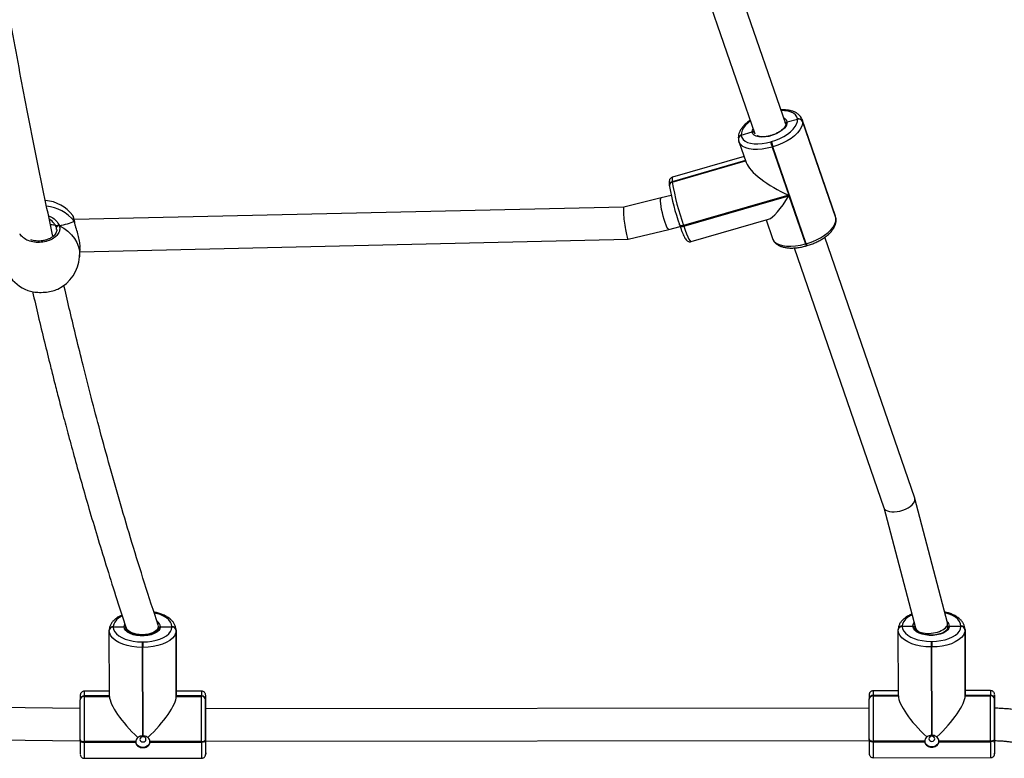
# Model space of a CAD drawing. Units: millimetres. Extents: x -7746 to 412064, y -3372 to 11663.
# Drawn here: x 4063 to 4550, y 3004 to 3370 of the extents above; entities that cross this region are included whole.
import ezdxf

# ---------------------------------------------------------------- set-up
doc = ezdxf.new("R2010")
doc.units = ezdxf.units.MM
doc.layers.add('Toestel 2D', color=7, linetype='Continuous', lineweight=20)

# ---------------------------------------------------------------- blocks, each defined once
blk = doc.blocks.new('WD1580')
at = {"color": 7, "linetype": 'Continuous', "lineweight": 25}
for p, q in [((32549.35, 15263.51), (32476.18, 15475.78)), ((32461.08, 15470.48), (32534.1, 15258.64)), ((32550.06, 15264.47), (32555.16, 15265.77)), ((32555.16, 15265.77), (32555.13, 15265.96)), ((32573.94, 15217.79), (32557.43, 15265.67)), ((32557.61, 15264.86), (32557.64, 15264.67)), ((32574.12, 15216.98), (32557.61, 15264.86)), ((32557.64, 15264.67), (32574.15, 15216.78)), ((32527.4, 15257.85), (32532.84, 15259.51)), ((32525.97, 15256.06), (32525.98, 15255.96)), ((32525.98, 15255.96), (32525.99, 15255.86)), ((32526.25, 15254.74), (32529.83, 15244.35)), ((32527.38, 15257.95), (32527.4, 15257.85)), ((32527.4, 15257.85), (32527.41, 15257.75)), ((32541.94, 15254.67), (32542.33, 15254.78)), ((32543.01, 15252.14), (32542.63, 15252.03)), ((32542.63, 15252.03), (32550.83, 15228.26)), ((32559.52, 15204.26), (32543.01, 15252.14)), ((32529.5, 15245.3), (32493.25, 15234.83)), ((32528.79, 15247.36), (32493.36, 15237.13)), ((32493.24, 15234.93), (32493.25, 15234.83)), ((32493.25, 15234.83), (32493.26, 15234.73)), ((32491.82, 15233.04), (32491.84, 15232.94)), ((32491.84, 15232.94), (32491.85, 15232.84)), ((32491.85, 15232.84), (32491.87, 15232.71)), ((32487.74, 15226.87), (32469.34, 15222.38)), ((32492.74, 15228.09), (32487.74, 15226.87)), ((32550.83, 15228.26), (32498.87, 15213.26)), ((32498.99, 15212.93), (32550.94, 15227.93)), ((32550.94, 15227.93), (32559.14, 15204.15)), ((32469.35, 15222.38), (32197.6, 15216.2)), ((32197.81, 15215.08), (32197.8, 15215.12)), ((32502.54, 15205.28), (32540.89, 15216.36)), ((32539.61, 15215.99), (32542.76, 15206.86)), ((32574.15, 15216.78), (32574.12, 15216.98)), ((32574.22, 15216.47), (32574.15, 15216.78)), ((32574.22, 15216.47), (32574.15, 15216.78)), ((32574.22, 15216.47), (32574.19, 15216.67)), ((32471.46, 15206.43), (32491.53, 15211.32)), ((32491.53, 15211.32), (32497.17, 15212.7)), ((32496.86, 15213.59), (32496.84, 15213.69)), ((32496.86, 15213.59), (32496.98, 15213.26)), ((32498.87, 15213.26), (32498.99, 15212.93)), ((32200.45, 15200.26), (32471.44, 15206.43)), ((32613.15, 15078.44), (32568.67, 15207.45)), ((32200.29, 15197.73), (32200.55, 15201.87)), ((32553.58, 15202.15), (32597.87, 15073.66)), ((32559.14, 15204.15), (32559.52, 15204.26)), ((32559.57, 15203.21), (32559.96, 15203.32)), ((32597.85, 15073.73), (32613.44, 15014.23)), ((32629.3, 15016.81), (32613.19, 15078.3)), ((32606.97, 15015.13), (32606.97, 15015.02)), ((32629.37, 15015.15), (32629.36, 15016.34)), ((32635.97, 15015.04), (32635.97, 15015.15)), ((32214.98, 15013.05), (32214.98, 15013.13)), ((32214.98, 15012.92), (32214.98, 15013.03)), ((32215.08, 14980.35), (32214.98, 15012.92)), ((32216.97, 15014.85), (32216.97, 15014.74)), ((32216.97, 15014.74), (32222.28, 15014.75)), ((32216.97, 15014.74), (32216.97, 15014.64)), ((32223.28, 15014.49), (32223.28, 15013.97)), ((32223.28, 15013.97), (32223.28, 15013.89)), ((32239.28, 15014.02), (32239.27, 15014.88)), ((32239.27, 15013.9), (32239.28, 15014.02)), ((32240.27, 15014.76), (32245.97, 15014.76)), ((32245.97, 15014.76), (32245.97, 15014.87)), ((32245.97, 15014.66), (32245.97, 15014.76)), ((32247.98, 15013.15), (32247.98, 15013.05)), ((32248.08, 14980.58), (32247.98, 15013.15)), ((32247.98, 15013.05), (32247.98, 15012.95)), ((32248.08, 14980.48), (32247.98, 15013.05)), ((32247.98, 15012.95), (32248.08, 14980.38)), ((32604.98, 15013.33), (32604.98, 15013.41)), ((32604.98, 15013.2), (32604.98, 15013.31)), ((32605.08, 14980.63), (32604.98, 15013.2)), ((32606.97, 15015.02), (32612.27, 15015.03)), ((32606.97, 15015.02), (32606.97, 15014.92)), ((32613.27, 15014.25), (32613.28, 15014.17)), ((32613.38, 15014.47), (32613.38, 15013.77)), ((32630.27, 15015.04), (32635.97, 15015.04)), ((32635.97, 15014.94), (32635.97, 15015.04)), ((32637.98, 15013.43), (32637.98, 15013.33)), ((32638.08, 14980.86), (32637.98, 15013.43)), ((32637.98, 15013.33), (32637.98, 15013.23)), ((32638.08, 14980.76), (32637.98, 15013.33)), ((32637.98, 15013.23), (32638.08, 14980.66)), ((32231.23, 15007.29), (32231.63, 15007.29)), ((32621.23, 15007.57), (32621.63, 15007.57)), ((32231.63, 15004.54), (32231.23, 15004.54)), ((32231.23, 15004.54), (32231.37, 14960.82)), ((32231.77, 14960.82), (32231.63, 15004.54)), ((32621.62, 15004.82), (32621.22, 15004.82)), ((32621.22, 15004.82), (32621.36, 14961.1)), ((32621.76, 14961.1), (32621.62, 15004.82)), ((32215.07, 14982.89), (32202.62, 14982.88)), ((32260.62, 14982.92), (32248.08, 14982.91)), ((32605.07, 14983.17), (32592.61, 14983.16)), ((32650.61, 14983.2), (32638.07, 14983.19)), ((32200.57, 14974.42), (31849.58, 14978.84)), ((32200.59, 14978.76), (32200.59, 14978.83)), ((32200.59, 14978.63), (32200.59, 14978.73)), ((32202.58, 14980.55), (32202.58, 14980.45)), ((32202.58, 14980.45), (32202.58, 14980.34)), ((32215.08, 14980.45), (32202.58, 14980.45)), ((32202.58, 14980.34), (32215.08, 14980.35)), ((32260.58, 14980.59), (32248.08, 14980.58)), ((32248.08, 14980.48), (32248.08, 14980.58)), ((32260.58, 14980.49), (32248.08, 14980.48)), ((32248.08, 14980.38), (32248.08, 14980.48)), ((32248.08, 14980.38), (32260.58, 14980.38)), ((32260.58, 14980.49), (32260.58, 14980.59)), ((32260.58, 14980.38), (32260.58, 14980.49)), ((32262.59, 14978.88), (32262.59, 14978.77)), ((32262.59, 14978.77), (32262.59, 14978.67)), ((32262.6, 14973.8), (32262.59, 14978.77)), ((32590.58, 14978.91), (32590.58, 14979.01)), ((32590.59, 14979.04), (32590.59, 14979.11)), ((32592.58, 14980.83), (32592.58, 14980.73)), ((32592.58, 14980.73), (32592.58, 14980.62)), ((32605.08, 14980.73), (32592.58, 14980.73)), ((32592.58, 14980.62), (32605.08, 14980.63)), ((32650.58, 14980.87), (32638.08, 14980.86)), ((32638.08, 14980.76), (32638.08, 14980.86)), ((32650.58, 14980.77), (32638.08, 14980.76)), ((32638.08, 14980.66), (32638.08, 14980.76)), ((32638.08, 14980.66), (32650.58, 14980.66)), ((32650.58, 14980.77), (32650.58, 14980.87)), ((32650.58, 14980.66), (32650.58, 14980.77)), ((32652.58, 14979.16), (32652.58, 14979.05)), ((32652.58, 14979.05), (32652.58, 14978.95)), ((32652.6, 14974.08), (32652.58, 14979.05)), ((32590.57, 14974.51), (32262.61, 14974.28)), ((32262.62, 14974.97), (32262.62, 14974.97)), ((32652.61, 14975.25), (32652.61, 14975.25)), ((31851.66, 14962.81), (32200.58, 14958.42)), ((32200.58, 14958.66), (32200.58, 14959)), ((32228.08, 14957.99), (32202.58, 14957.98)), ((32202.58, 14957.98), (32202.58, 14957.63)), ((32202.58, 14957.63), (32228.08, 14957.65)), ((32260.57, 14958.02), (32235.07, 14958)), ((32235.07, 14957.66), (32260.58, 14957.67)), ((32260.58, 14957.67), (32260.57, 14958.02)), ((32262.58, 14959.05), (32262.58, 14958.71)), ((32262.61, 14958.28), (32590.58, 14958.51)), ((32262.67, 14954.02), (32262.65, 14958.28)), ((32590.58, 14958.94), (32590.58, 14959.28)), ((32618.08, 14958.27), (32592.57, 14958.26)), ((32592.57, 14958.26), (32592.57, 14957.91)), ((32592.57, 14957.91), (32618.08, 14957.93)), ((32650.57, 14958.3), (32625.07, 14958.28)), ((32625.07, 14957.94), (32650.57, 14957.95)), ((32650.57, 14957.95), (32650.57, 14958.3)), ((32652.58, 14959.33), (32652.58, 14958.99)), ((32652.66, 14954.3), (32652.65, 14958.67)), ((32262.67, 14953.81), (32262.67, 14954.02)), ((32652.66, 14954.09), (32652.66, 14954.3)), ((32202.64, 14949.73), (32260.64, 14949.77)), ((32592.64, 14950.01), (32650.64, 14950.05))]:
    blk.add_line(p, q, dxfattribs=at)
at = {"color": 8, "linetype": 'Continuous', "lineweight": 25}
for p, q in [((32549.32, 15263.73), (32549.13, 15264.15)), ((32557.44, 15265.65), (32557.61, 15264.86)), ((32529.47, 15245.39), (32493.24, 15234.93)), ((32493.26, 15234.73), (32529.54, 15245.21)), ((32197.8, 15215.11), (32197.8, 15215.13)), ((32574.12, 15216.98), (32573.94, 15217.79)), ((32574.19, 15216.67), (32574.12, 15216.98)), ((32188.92, 15211.24), (32188.86, 15212.21)), ((32613.32, 15014.69), (32613.27, 15014.25)), ((32215.08, 14980.56), (32202.58, 14980.55)), ((32605.08, 14980.84), (32592.58, 14980.83))]:
    blk.add_line(p, q, dxfattribs=at)
at = {"color": 8, "linetype": 'Continuous', "lineweight": 25, "flags": 128}
for points in [[(32555.13, 15265.96), (32554.83, 15267.01), (32554.2, 15267.94), (32553.25, 15268.73), (32552.02, 15269.34), (32550.52, 15269.78), (32548.8, 15270.03), (32547.09, 15270.08)], [(32531.92, 15264.98), (32530.79, 15264.08), (32529.5, 15262.84), (32528.49, 15261.58), (32527.79, 15260.32), (32527.42, 15259.1), (32527.38, 15257.95)], [(32532.84, 15259.51), (32532.91, 15260.49), (32533.21, 15261.25)], [(32542.63, 15252.03), (32540.18, 15251.43), (32537.76, 15251.04), (32535.44, 15250.86), (32533.28, 15250.92), (32531.32, 15251.2), (32529.61, 15251.7), (32528.2, 15252.4), (32527.13, 15253.29), (32526.41, 15254.35), (32526.24, 15254.76)], [(32493.36, 15237.13), (32493.3, 15237.1), (32493.17, 15236.75), (32493.14, 15236.02), (32493.24, 15234.93)], [(32491.53, 15211.32), (32491.36, 15211.36), (32491.03, 15211.72), (32490.63, 15212.42), (32490.19, 15213.43), (32489.72, 15214.71), (32489.25, 15216.19), (32488.8, 15217.81), (32488.38, 15219.49), (32488.03, 15221.15), (32487.74, 15222.71), (32487.55, 15224.11), (32487.46, 15225.27), (32487.46, 15226.14), (32487.57, 15226.68), (32487.74, 15226.87)], [(32190.31, 15213.1), (32192.52, 15211.87), (32194.52, 15210.4), (32196.27, 15208.71), (32197.73, 15206.84), (32198.89, 15204.82), (32199.71, 15202.68), (32200.19, 15200.48), (32200.31, 15198.25), (32200.29, 15197.73)], [(32498.87, 15213.26), (32498.5, 15213.17), (32498.13, 15213.12), (32497.79, 15213.12), (32497.49, 15213.15), (32497.23, 15213.23), (32497.03, 15213.35), (32496.9, 15213.51), (32496.86, 15213.59)], [(32496.98, 15213.26), (32497.02, 15213.18), (32497.15, 15213.02), (32497.34, 15212.9), (32497.6, 15212.82), (32497.9, 15212.78), (32498.25, 15212.79), (32498.61, 15212.84), (32498.99, 15212.93)], [(32498.99, 15212.93), (32499.7, 15210.92), (32500.37, 15209.16), (32500.99, 15207.69), (32501.53, 15206.55), (32501.98, 15205.76), (32502.34, 15205.34), (32502.54, 15205.28)], [(32542.76, 15206.86), (32542.91, 15206.47), (32543.63, 15205.41), (32544.71, 15204.51), (32546.12, 15203.81), (32547.83, 15203.31), (32549.79, 15203.03), (32551.95, 15202.98), (32554.27, 15203.15), (32556.69, 15203.54), (32559.14, 15204.15)], [(32221.33, 15020.13), (32221.19, 15020.06), (32219.73, 15019.18), (32218.55, 15018.19), (32217.69, 15017.12), (32217.16, 15016), (32216.97, 15014.85)], [(32245.97, 15014.87), (32245.81, 15016.02), (32245.29, 15017.14), (32244.44, 15018.21), (32243.27, 15019.19), (32241.82, 15020.07), (32240.12, 15020.82), (32238.21, 15021.42), (32237.27, 15021.65)], [(32611.76, 15020.62), (32611.19, 15020.34), (32609.73, 15019.46), (32608.55, 15018.47), (32607.69, 15017.4), (32607.15, 15016.28), (32606.97, 15015.13)], [(32635.97, 15015.15), (32635.8, 15016.3), (32635.29, 15017.42), (32634.43, 15018.49), (32633.27, 15019.47), (32631.81, 15020.35), (32630.11, 15021.1), (32628.2, 15021.7), (32628.01, 15021.75)], [(32222.28, 15014.75), (32222.42, 15015.67), (32222.62, 15016.11)], [(32612.27, 15015.03), (32612.42, 15015.95), (32612.8, 15016.68)], [(32652.62, 14981.19), (32652.61, 14981.17), (32652.6, 14980.94)], [(32262.62, 14980.91), (32262.61, 14980.89), (32262.61, 14980.66)], [(32262.62, 14975.01), (32262.62, 14975.01), (32262.62, 14975.07)], [(32652.61, 14975.29), (32652.61, 14975.29), (32652.62, 14975.35)]]:
    blk.add_lwpolyline(points, dxfattribs=at)
at = {"color": 7, "linetype": 'Continuous', "lineweight": 25, "flags": 128}
for points in [[(32550.06, 15264.47), (32549.98, 15263.49), (32549.52, 15262.45), (32548.71, 15261.4), (32547.58, 15260.36), (32546.19, 15259.4), (32544.6, 15258.56), (32542.86, 15257.86), (32541.07, 15257.35), (32539.29, 15257.03), (32537.61, 15256.93), (32536.09, 15257.06), (32534.8, 15257.4), (32533.81, 15257.93), (32533.14, 15258.65), (32532.84, 15259.51)], [(32542.33, 15254.78), (32544.46, 15255.48), (32546.51, 15256.34), (32548.44, 15257.34), (32550.2, 15258.45), (32551.75, 15259.63), (32553.04, 15260.88), (32554.05, 15262.14), (32554.75, 15263.4), (32555.12, 15264.62), (32555.16, 15265.77)], [(32557.64, 15264.67), (32557.6, 15263.36), (32557.17, 15261.97), (32556.38, 15260.53), (32555.23, 15259.09), (32553.76, 15257.68), (32552, 15256.32), (32549.99, 15255.06), (32547.79, 15253.93), (32545.44, 15252.95), (32543.01, 15252.14)], [(32527.41, 15257.75), (32527.71, 15256.7), (32528.34, 15255.77), (32529.29, 15254.99), (32530.52, 15254.37), (32532.02, 15253.94), (32533.74, 15253.69), (32535.64, 15253.64), (32537.67, 15253.79), (32539.79, 15254.14), (32541.94, 15254.67)], [(32559.52, 15204.26), (32561.95, 15205.06), (32564.29, 15206.04), (32566.5, 15207.18), (32568.5, 15208.44), (32570.26, 15209.79), (32571.74, 15211.21), (32572.89, 15212.65), (32573.68, 15214.08), (32574.11, 15215.47), (32574.15, 15216.78)], [(32239.01, 15015.56), (32239.27, 15014.86), (32238.66, 15013.28), (32236.91, 15011.95), (32234.31, 15011.05), (32231.25, 15010.74)], [(32231.23, 15004.54), (32228.68, 15004.64), (32226.19, 15004.95), (32223.83, 15005.45), (32221.66, 15006.14), (32219.72, 15006.99), (32218.06, 15007.99), (32216.73, 15009.11), (32215.76, 15010.33), (32215.17, 15011.61), (32214.98, 15012.92)], [(32216.97, 15014.64), (32217.14, 15013.49), (32217.66, 15012.36), (32218.51, 15011.3), (32219.68, 15010.31), (32221.13, 15009.44), (32222.83, 15008.69), (32224.74, 15008.08), (32226.81, 15007.64), (32228.99, 15007.37), (32231.23, 15007.29)], [(32240.27, 15014.76), (32240.03, 15013.81), (32239.42, 15012.91), (32238.47, 15012.09), (32237.21, 15011.38), (32235.69, 15010.83), (32233.99, 15010.44), (32232.17, 15010.25), (32230.32, 15010.24), (32228.5, 15010.44), (32226.81, 15010.82), (32225.3, 15011.38), (32224.05, 15012.08), (32223.1, 15012.9), (32222.5, 15013.8), (32222.28, 15014.75)], [(32231.25, 15010.74), (32228.19, 15011.05), (32225.6, 15011.94), (32223.87, 15013.27), (32223.54, 15014.14)], [(32231.63, 15007.29), (32233.87, 15007.38), (32236.05, 15007.65), (32238.13, 15008.09), (32240.04, 15008.7), (32241.75, 15009.45), (32243.22, 15010.33), (32244.39, 15011.32), (32245.26, 15012.38), (32245.79, 15013.51), (32245.97, 15014.66)], [(32247.98, 15012.95), (32247.77, 15011.63), (32247.17, 15010.35), (32246.18, 15009.14), (32244.84, 15008.01), (32243.17, 15007.01), (32241.22, 15006.15), (32239.03, 15005.46), (32236.67, 15004.96), (32234.18, 15004.65), (32231.63, 15004.54)], [(32621.22, 15004.82), (32618.68, 15004.92), (32616.19, 15005.23), (32613.83, 15005.73), (32611.65, 15006.42), (32609.71, 15007.27), (32608.06, 15008.27), (32606.73, 15009.39), (32605.76, 15010.61), (32605.17, 15011.89), (32604.98, 15013.2)], [(32606.97, 15014.92), (32607.14, 15013.77), (32607.66, 15012.64), (32608.51, 15011.58), (32609.68, 15010.59), (32611.13, 15009.71), (32612.83, 15008.97), (32614.74, 15008.36), (32616.81, 15007.92), (32618.99, 15007.65), (32621.23, 15007.57)], [(32630.27, 15015.04), (32630.03, 15014.09), (32629.42, 15013.19), (32628.46, 15012.37), (32627.2, 15011.66), (32625.69, 15011.11), (32623.99, 15010.72), (32622.17, 15010.53), (32620.32, 15010.52), (32618.5, 15010.72), (32616.8, 15011.1), (32615.3, 15011.66), (32614.04, 15012.36), (32613.1, 15013.18), (32612.5, 15014.08), (32612.27, 15015.03)], [(32637.98, 15013.23), (32637.77, 15011.91), (32637.16, 15010.63), (32636.18, 15009.42), (32634.83, 15008.29), (32633.17, 15007.29), (32631.22, 15006.43), (32629.03, 15005.74), (32626.66, 15005.24), (32624.18, 15004.93), (32621.62, 15004.82)], [(32621.63, 15007.57), (32623.86, 15007.66), (32626.05, 15007.93), (32628.12, 15008.37), (32630.04, 15008.98), (32631.75, 15009.73), (32633.21, 15010.61), (32634.39, 15011.6), (32635.26, 15012.66), (32635.79, 15013.79), (32635.97, 15014.94)], [(32200.58, 14959), (32200.58, 14961.01), (32200.57, 14963.15), (32200.57, 14965.37), (32200.57, 14967.62), (32200.57, 14969.83), (32200.57, 14971.96), (32200.57, 14973.95), (32200.58, 14975.75), (32200.58, 14977.32), (32200.59, 14978.63)], [(32202.58, 14980.34), (32202.57, 14978.86), (32202.57, 14977.06), (32202.56, 14975.01), (32202.56, 14972.74), (32202.56, 14970.31), (32202.56, 14967.79), (32202.56, 14965.23), (32202.56, 14962.7), (32202.57, 14960.26), (32202.58, 14957.98)], [(32260.57, 14958.02), (32260.57, 14960.31), (32260.56, 14962.75), (32260.56, 14965.28), (32260.56, 14967.83), (32260.56, 14970.36), (32260.56, 14972.78), (32260.56, 14975.05), (32260.57, 14977.11), (32260.57, 14978.9), (32260.58, 14980.38)], [(32262.59, 14978.67), (32262.58, 14977.37), (32262.58, 14975.8), (32262.57, 14973.99), (32262.57, 14972), (32262.57, 14969.87), (32262.57, 14967.66), (32262.57, 14965.42), (32262.57, 14963.2), (32262.58, 14961.06), (32262.58, 14959.05)], [(32590.58, 14959.28), (32590.57, 14961.29), (32590.57, 14963.43), (32590.57, 14965.65), (32590.56, 14967.9), (32590.56, 14970.11), (32590.57, 14972.24), (32590.57, 14974.23), (32590.57, 14976.03), (32590.58, 14977.6), (32590.58, 14978.91)], [(32592.58, 14980.62), (32592.57, 14979.14), (32592.57, 14977.34), (32592.56, 14975.29), (32592.56, 14973.02), (32592.56, 14970.59), (32592.56, 14968.07), (32592.56, 14965.51), (32592.56, 14962.98), (32592.57, 14960.54), (32592.57, 14958.26)], [(32650.57, 14958.3), (32650.57, 14960.59), (32650.56, 14963.03), (32650.56, 14965.56), (32650.56, 14968.11), (32650.56, 14970.64), (32650.56, 14973.06), (32650.56, 14975.33), (32650.56, 14977.39), (32650.57, 14979.18), (32650.58, 14980.66)], [(32652.58, 14978.95), (32652.58, 14977.65), (32652.57, 14976.08), (32652.57, 14974.27), (32652.56, 14972.28), (32652.56, 14970.15), (32652.56, 14967.94), (32652.57, 14965.7), (32652.57, 14963.48), (32652.57, 14961.34), (32652.58, 14959.33)], [(32262.63, 14957.07), (32262.63, 14957.1), (32262.62, 14957.45), (32262.61, 14958.18), (32262.61, 14959.26), (32262.6, 14960.64), (32262.6, 14962.26), (32262.59, 14964.04), (32262.59, 14965.91), (32262.59, 14967.79), (32262.59, 14969.6), (32262.59, 14971.25), (32262.6, 14972.67), (32262.6, 14973.8)], [(32262.6, 14973.8), (32262.61, 14974.59), (32262.62, 14975.01)], [(32652.63, 14957.35), (32652.63, 14957.38), (32652.62, 14957.73), (32652.61, 14958.46), (32652.6, 14959.54), (32652.6, 14960.92), (32652.59, 14962.54), (32652.59, 14964.32), (32652.59, 14966.19), (32652.59, 14968.07), (32652.59, 14969.88), (32652.59, 14971.53), (32652.59, 14972.95), (32652.6, 14974.08)], [(32652.6, 14974.08), (32652.61, 14974.87), (32652.61, 14975.29)], [(32200.58, 14959), (32200.62, 14958.8), (32200.73, 14958.61), (32200.92, 14958.43), (32201.16, 14958.28), (32201.47, 14958.15), (32201.81, 14958.05), (32202.19, 14958), (32202.58, 14957.98)], [(32200.58, 14958.66), (32200.62, 14958.46), (32200.73, 14958.27), (32200.92, 14958.09), (32201.16, 14957.93), (32201.47, 14957.81), (32201.81, 14957.71), (32202.19, 14957.65), (32202.58, 14957.63)], [(32235.07, 14957.93), (32235.03, 14957.59), (32234.66, 14956.66), (32233.95, 14955.88), (32232.99, 14955.34), (32231.88, 14955.09), (32230.73, 14955.17), (32229.67, 14955.57), (32228.82, 14956.24), (32228.27, 14957.11), (32228.08, 14957.98)], [(32230.08, 14959.11), (32230.2, 14958.62), (32230.53, 14958.2), (32231.01, 14957.92), (32231.59, 14957.83), (32232.16, 14957.93), (32232.65, 14958.2), (32232.97, 14958.62), (32233.08, 14959.11), (32232.97, 14959.61), (32232.64, 14960.02), (32232.15, 14960.3), (32231.58, 14960.4), (32231.01, 14960.3), (32230.52, 14960.02), (32230.2, 14959.6), (32230.08, 14959.11)], [(32260.57, 14958.02), (32260.97, 14958.04), (32261.34, 14958.1), (32261.69, 14958.19), (32261.99, 14958.32), (32262.24, 14958.48), (32262.43, 14958.65), (32262.54, 14958.85), (32262.58, 14959.05)], [(32262.58, 14958.71), (32262.54, 14958.51), (32262.43, 14958.31), (32262.24, 14958.13), (32261.99, 14957.98), (32261.69, 14957.85), (32261.34, 14957.75), (32260.97, 14957.69), (32260.58, 14957.67)], [(32262.67, 14954.02), (32262.67, 14955.32), (32262.68, 14956.9), (32262.68, 14958.39)], [(32590.58, 14959.28), (32590.62, 14959.08), (32590.73, 14958.89), (32590.91, 14958.71), (32591.16, 14958.56), (32591.46, 14958.43), (32591.81, 14958.33), (32592.18, 14958.28), (32592.57, 14958.26)], [(32590.58, 14958.94), (32590.62, 14958.74), (32590.73, 14958.55), (32590.91, 14958.37), (32591.16, 14958.21), (32591.46, 14958.09), (32591.81, 14957.99), (32592.18, 14957.93), (32592.57, 14957.91)], [(32625.07, 14958.21), (32625.03, 14957.87), (32624.66, 14956.94), (32623.95, 14956.16), (32622.99, 14955.62), (32621.87, 14955.37), (32620.72, 14955.45), (32619.67, 14955.85), (32618.82, 14956.52), (32618.27, 14957.39), (32618.08, 14958.26)], [(32620.08, 14959.39), (32620.2, 14958.9), (32620.52, 14958.48), (32621.01, 14958.2), (32621.58, 14958.11), (32622.16, 14958.21), (32622.64, 14958.48), (32622.97, 14958.9), (32623.08, 14959.39), (32622.96, 14959.89), (32622.64, 14960.3), (32622.15, 14960.58), (32621.58, 14960.68), (32621, 14960.58), (32620.52, 14960.3), (32620.19, 14959.88), (32620.08, 14959.39)], [(32650.57, 14958.3), (32650.96, 14958.32), (32651.34, 14958.38), (32651.68, 14958.47), (32651.99, 14958.6), (32652.24, 14958.76), (32652.42, 14958.93), (32652.54, 14959.13), (32652.58, 14959.33)], [(32652.58, 14958.99), (32652.54, 14958.79), (32652.42, 14958.59), (32652.24, 14958.41), (32651.99, 14958.26), (32651.68, 14958.13), (32651.34, 14958.03), (32650.96, 14957.97), (32650.57, 14957.95)], [(32652.66, 14954.3), (32652.67, 14955.6), (32652.68, 14957.18), (32652.68, 14958.42)]]:
    blk.add_lwpolyline(points, dxfattribs=at)
at = {"color": 8, "linetype": 'Continuous', "lineweight": 25}
for centre, radius, start, end in [((32547.44, 15264.03), 2.66, 9.5166, 71.0228), ((32527.77, 15256.18), 1.81, 102.3726, 183.9743), ((32527.8, 15255.99), 1.81, 102.3734, 184.0048), ((32493.63, 15233.16), 1.81, 102.3813, 183.9806), ((32493.65, 15232.97), 1.81, 102.3748, 183.9883), ((32181.91, 15202.66), 20.25, 39.0212, 84.0731), ((32561.21, 15204.54), 2.1, 190.6914, 219.1383), ((32561.58, 15204.65), 2.1, 190.6591, 219.1907), ((32236.77, 15014.56), 3.51, 3.1917, 56.636), ((32627.16, 15015.01), 3.11, 0.574, 50.279), ((32251.77, 14981.03), 49.19, 177.8444, 180.5568), ((32310.04, 14981.06), 49.46, 177.8518, 180.5494), ((32641.83, 14981.31), 49.26, 177.8463, 180.5549), ((32699.89, 14981.35), 49.31, 177.8478, 180.5534), ((32479.41, 14955.87), 276.84, 179.6351, 181.2712), ((32662.89, 14956.9), 402.32, 179.8903, 181.0161), ((32238.28, 14958.03), 24.37, 357.7355, 0.5704), ((32870.34, 14956.16), 277.77, 179.6378, 181.2685), ((33053.97, 14957.19), 403.4, 179.8916, 181.0144), ((32626.17, 14958.38), 26.48, 357.7718, 0.6244), ((32222.94, 14953.36), 39.72, 357.7046, 0.6492), ((32613.04, 14953.64), 39.62, 357.7, 0.652)]:
    blk.add_arc(centre, radius, start, end, dxfattribs=at)
at = {"color": 7, "linetype": 'Continuous', "lineweight": 25}
for centre, radius, start, end in [((32555.78, 15264.07), 2, 23.2884, 108.9639), ((32555.8, 15263.88), 2, 23.2872, 108.9743), ((32527.78, 15256.09), 1.81, 102.379, 183.9829), ((32557.85, 15257.42), 16.14, 189.8023, 199.4818), ((32558.23, 15257.53), 16.14, 189.8002, 199.4815), ((32493.64, 15233.07), 1.81, 102.3765, 183.9854), ((32621.32, 15256.72), 129.93, 189.7409, 199.5414), ((32604.25, 15251.81), 113.97, 189.7404, 199.542), ((32181.82, 15206.7), 19, 37.1657, 85.2234), ((32189.96, 15212.05), 1.11, 71.3407, 171.5492), ((32181.33, 15198.93), 19, 176.3667, 249.5414), ((32181.33, 15198.93), 19, 295.5509, 356.3667), ((32606.84, 15013.26), 1.87, 85.9493, 175.4524), ((32636.1, 15013.27), 1.88, 4.9288, 94.0703), ((32636.1, 15013.17), 1.88, 4.9288, 94.0703), ((32216.84, 15012.98), 1.87, 85.9588, 175.4516), ((32216.84, 15012.88), 1.87, 85.9553, 175.4551), ((32216.84, 15012.78), 1.87, 85.9424, 175.4584), ((32246.11, 15012.99), 1.88, 4.9251, 94.0661), ((32246.11, 15012.89), 1.88, 4.9244, 94.0669), ((32246.11, 15012.79), 1.88, 4.9251, 94.0661), ((32606.84, 15013.16), 1.87, 85.9493, 175.4524), ((32606.84, 15013.06), 1.87, 85.9493, 175.4524), ((32636.1, 15013.07), 1.88, 4.9331, 94.066), ((32594.32, 15005.8), 363.1, 179.766, 180.1991), ((32600.29, 15005.81), 368.66, 179.7706, 180.1971), ((32988.8, 15006.09), 367.58, 179.7693, 180.1971), ((32990.14, 15006.08), 368.52, 179.7692, 180.1959), ((32382.17, 14975.67), 270.5, 359.7033, 1.1704), ((32202.45, 14978.69), 1.87, 85.9405, 175.462), ((32202.45, 14978.58), 1.87, 85.944, 175.4585), ((32202.45, 14978.48), 1.87, 85.9405, 175.462), ((32260.72, 14978.72), 1.88, 4.9244, 94.0669), ((32260.72, 14978.61), 1.88, 4.9251, 94.0661), ((32260.71, 14978.51), 1.88, 4.9275, 94.0637), ((32389.13, 14978.51), 126.54, 179.0276, 179.8356), ((31999.79, 14975.54), 262.89, 359.7248, 1.1708), ((32592.45, 14978.86), 1.87, 85.9562, 175.4533), ((32592.45, 14978.76), 1.87, 85.9562, 175.4533), ((32592.45, 14978.96), 1.87, 85.9519, 175.4576), ((32650.71, 14979), 1.88, 4.9288, 94.0703), ((32650.71, 14978.89), 1.88, 4.9288, 94.0703), ((32650.71, 14978.79), 1.88, 4.9331, 94.066), ((32781.18, 14978.78), 128.6, 179.035, 179.8301), ((32245.54, 14974.35), 17.1, 359.7426, 2.3965), ((32637.09, 14974.69), 15.54, 359.8545, 2.4214), ((32585.3, 14958.13), 384.72, 179.9215, 180.9531), ((32230.63, 14957.83), 2.56, 176.3364, 184.0222), ((32231.57, 14956.66), 4.16, 87.2805, 92.7878), ((32232.5, 14957.82), 2.57, 356.3707, 4.0078), ((32516.77, 14957.22), 254.19, 179.6648, 181.2277), ((32975.84, 14958.42), 385.26, 179.922, 180.9522), ((32620.65, 14958.11), 2.58, 176.3734, 183.9952), ((32621.57, 14957.12), 3.99, 87.1594, 92.9089), ((32622.5, 14958.1), 2.57, 356.3567, 4.0019), ((32907.26, 14957.5), 254.69, 179.6663, 181.2262)]:
    blk.add_arc(centre, radius, start, end, dxfattribs=at)
for centre, major_axis, ratio, start_param, end_param in [((32549.86, 15236.28), (20.01, -10.39), 0.301989, 3.449264, 4.915894), ((32549.97, 15235.95), (10.15, 19.55), 0.21714, 3.345098, 4.404718), ((32470.4, 15214.41), (-1.05, 7.98), 0.096843, 6.272668, 9.414261), ((32182.56, 15218.27), (19.1, 1.33), 0.322093, 5.107878, 5.600318), ((32182.56, 15218.27), (19.1, 1.33), 0.322093, 5.107878, 5.600318), ((32180.45, 15212.56), (8.5, 0.26), 0.1428, 0.358716, 0.857081), ((32180.45, 15212.56), (8.5, 0.26), 0.1428, 0.358716, 0.855262), ((32605.51, 15076.05), (7.66, 2.32), 0.493918, 6.05314, 6.30189), ((32605.51, 15076.05), (7.66, 2.32), 0.493918, 3.160297, 6.05314), ((32621.37, 15015.52), (7.98, 1.05), 0.485829, 3.202498, 6.344091), ((32231.43, 14966.39), (15.75, -15.69), 0.279198, 3.409745, 4.840521), ((32231.83, 14966.39), (15.67, 15.73), 0.275442, 4.57951, 6.010287), ((32621.42, 14966.67), (15.75, -15.69), 0.279198, 3.409745, 4.840521), ((32621.82, 14966.67), (15.67, 15.73), 0.275442, 4.57951, 6.010287)]:
    blk.add_ellipse(centre, major_axis=major_axis, ratio=ratio, start_param=start_param, end_param=end_param, dxfattribs=at)
for points, knots in [([(32187.16, 15207.86), (32186.68, 15210.06), (32184.81, 15218.67), (32181.63, 15233.86), (32177.63, 15253.56), (32173.71, 15273.64), (32169.84, 15294.13), (32165.13, 15319.78), (32159.68, 15350.67), (32153.51, 15386.82), (32148.27, 15418.29), (32144.49, 15441.2), (32142.73, 15451.91), (32142.15, 15455.42)], [0, 0, 0, 0, 0.027184, 0.106391, 0.186482, 0.26789, 0.350616, 0.434664, 0.57756, 0.722714, 0.869749, 0.95727, 1, 1, 1, 1]), ([(32557.41, 15265.64), (32557.29, 15265.97), (32557.02, 15266.7), (32556.26, 15267.69), (32555.24, 15268.58), (32553.98, 15269.32), (32552.48, 15269.88), (32550.75, 15270.26), (32548.91, 15270.45), (32547.6, 15270.41), (32546.98, 15270.4)], [0, 0, 0, 0, 0.096363, 0.215432, 0.336299, 0.462612, 0.595627, 0.733648, 0.873607, 1, 1, 1, 1]), ([(32531.82, 15265.28), (32531.65, 15265.17), (32530.88, 15264.67), (32529.71, 15263.68), (32528.35, 15262.34), (32527.26, 15260.91), (32526.48, 15259.49), (32526.03, 15258.09), (32525.89, 15256.96), (32525.95, 15256.29), (32525.97, 15256.06)], [0, 0, 0, 0, 0.0441273, 0.1964914, 0.3503742, 0.5059708, 0.6625908, 0.7993741, 0.9293224, 1, 1, 1, 1]), ([(32549.35, 15263.6), (32549.35, 15263.52), (32549.38, 15263.28), (32549.28, 15262.77), (32548.91, 15262.02), (32548.25, 15261.19), (32547.34, 15260.37), (32546.21, 15259.53), (32544.87, 15258.91), (32543.96, 15258.2), (32543.42, 15258.2), (32543.42, 15258.2)], [0, 0, 0, 0, 0.0681507, 0.1962066, 0.3335682, 0.4654314, 0.5971911, 0.730265, 0.8646537, 0.9999697, 1, 1, 1, 1]), ([(32549.29, 15263.76), (32549.31, 15263.73), (32549.35, 15263.65), (32549.35, 15263.55), (32549.36, 15263.49)], [0, 0, 0, 0, 0.3230597, 1, 1, 1, 1]), ([(32550.06, 15264.47), (32549.96, 15264.43), (32549.75, 15264.36), (32549.51, 15264.14), (32549.36, 15263.88), (32549.35, 15263.68), (32549.35, 15263.59)], [0, 0, 0, 0, 0.251137, 0.502541, 0.753787, 1, 1, 1, 1]), ([(32549.39, 15263.4), (32549.37, 15263.49), (32549.32, 15263.68), (32549.4, 15263.97), (32549.58, 15264.22), (32549.82, 15264.39), (32549.99, 15264.44), (32550.06, 15264.47)], [0, 0, 0, 0, 0.214103, 0.428249, 0.642706, 0.857411, 1, 1, 1, 1]), ([(32533.89, 15259.27), (32533.83, 15259.32), (32533.69, 15259.45), (32533.39, 15259.55), (32533.09, 15259.57), (32532.91, 15259.53), (32532.84, 15259.51)], [0, 0, 0, 0, 0.237196, 0.523939, 0.810801, 1, 1, 1, 1]), ([(32532.84, 15259.51), (32532.95, 15259.53), (32533.17, 15259.58), (32533.5, 15259.52), (32533.76, 15259.41), (32533.86, 15259.29), (32533.89, 15259.25)], [0, 0, 0, 0, 0.283149, 0.566503, 0.849779, 1, 1, 1, 1]), ([(32525.99, 15255.86), (32526.03, 15255.57), (32526.07, 15255.2), (32526.23, 15254.86), (32526.26, 15254.78)], [0, 0, 0, 0, 0.768122, 1, 1, 1, 1]), ([(32543.42, 15258.2), (32542.92, 15258.02), (32541.91, 15257.66), (32540.36, 15257.31), (32538.88, 15257.12), (32537.51, 15257.09), (32536.33, 15257.23), (32535.48, 15257.46), (32535.14, 15257.66), (32535.01, 15257.73)], [0, 0, 0, 0, 0.1538702, 0.3077912, 0.4611021, 0.6132797, 0.7637599, 0.9121301, 1, 1, 1, 1]), ([(32493.35, 15237.09), (32493.15, 15237.03), (32492.71, 15236.89), (32492.25, 15236.41), (32491.95, 15235.9), (32491.8, 15235.41), (32491.72, 15234.89), (32491.71, 15234.2), (32491.76, 15233.55), (32491.82, 15233.09), (32491.82, 15233.04)], [0, 0, 0, 0, 0.085709, 0.184517, 0.278828, 0.380776, 0.506779, 0.692106, 0.965546, 1, 1, 1, 1]), ([(32197.8, 15215.09), (32197.77, 15215.25), (32197.68, 15215.84), (32197.52, 15216.63), (32197.27, 15217.49), (32197.22, 15217.86), (32196.99, 15218.13), (32196.97, 15218.15)], [0, 0, 0, 0, 0.099508, 0.381752, 0.669809, 0.979468, 1, 1, 1, 1]), ([(32197.8, 15215.08), (32197.8, 15215.09), (32197.8, 15215.19), (32197.73, 15215.3), (32197.66, 15215.39), (32197.65, 15215.41)], [0, 0, 0, 0, 0.0993158, 0.8209185, 1, 1, 1, 1]), ([(32197.65, 15215.41), (32197.71, 15215.33), (32197.79, 15215.23), (32197.79, 15215.11), (32197.79, 15215.08)], [0, 0, 0, 0, 0.736419, 1, 1, 1, 1]), ([(32198.01, 15214.15), (32197.92, 15214.48), (32197.84, 15214.82), (32197.81, 15215.07), (32197.81, 15215.08)], [0, 0, 0, 0, 0.969139, 1, 1, 1, 1]), ([(32559.96, 15203.32), (32560.34, 15203.44), (32561.43, 15203.77), (32563.22, 15204.43), (32565.25, 15205.36), (32567.16, 15206.41), (32568.91, 15207.58), (32570.48, 15208.84), (32571.83, 15210.19), (32572.93, 15211.61), (32573.7, 15213.04), (32574.15, 15214.43), (32574.29, 15215.57), (32574.24, 15216.23), (32574.22, 15216.47)], [0, 0, 0, 0, 0.048466, 0.140045, 0.231757, 0.32371, 0.416105, 0.509177, 0.603176, 0.698223, 0.793894, 0.877448, 0.956827, 1, 1, 1, 1]), ([(32574.19, 15216.67), (32574.16, 15216.95), (32574.11, 15217.34), (32573.95, 15217.69), (32573.91, 15217.79)], [0, 0, 0, 0, 0.742504, 1, 1, 1, 1]), ([(32189, 15211.25), (32189.02, 15211.09), (32189.05, 15210.64), (32188.82, 15209.87), (32188.3, 15208.93), (32187.46, 15208.03), (32186.38, 15207.23), (32185.08, 15206.56), (32183.63, 15206.04), (32182.06, 15205.7), (32180.43, 15205.54), (32178.81, 15205.59), (32177.4, 15205.79), (32176.6, 15206.04), (32176.27, 15206.15)], [0, 0, 0, 0, 0.050484, 0.138831, 0.232959, 0.324258, 0.412521, 0.500709, 0.588245, 0.675902, 0.763587, 0.851155, 0.938634, 1, 1, 1, 1]), ([(32189.22, 15213.07), (32189.04, 15213.1), (32188.69, 15213.14), (32188.49, 15213.2), (32188.4, 15213.23)], [0, 0, 0, 0, 0.538623, 1, 1, 1, 1]), ([(32188.86, 15212.21), (32188.83, 15212.29), (32188.72, 15212.63), (32188.53, 15212.97), (32188.4, 15213.23)], [0, 0, 0, 0, 0.251918, 1, 1, 1, 1]), ([(32188.4, 15213.23), (32188.55, 15213.19), (32188.76, 15213.13), (32189.13, 15213.08), (32189.22, 15213.07)], [0, 0, 0, 0, 0.7371088, 1, 1, 1, 1]), ([(32190.31, 15213.1), (32190.2, 15213.14), (32189.97, 15213.22), (32189.61, 15213.22), (32189.36, 15213.15), (32189.24, 15213.08), (32189.22, 15213.07)], [0, 0, 0, 0, 0.315907, 0.631864, 0.943374, 1, 1, 1, 1]), ([(32189.22, 15213.07), (32189.32, 15213.12), (32189.52, 15213.21), (32189.88, 15213.23), (32190.14, 15213.17), (32190.28, 15213.11), (32190.31, 15213.1)], [0, 0, 0, 0, 0.299168, 0.597945, 0.906136, 1, 1, 1, 1]), ([(32200.48, 15201.88), (32200.52, 15202.39), (32200.62, 15203.66), (32200.21, 15206.27), (32199.44, 15209.29), (32198.63, 15211.8), (32198.1, 15213.49), (32197.95, 15214.13), (32197.9, 15214.33)], [0, 0, 0, 0, 0.150594, 0.369037, 0.58531, 0.819258, 0.944819, 1, 1, 1, 1]), ([(32496.98, 15213.26), (32497.09, 15212.95), (32497.4, 15212.05), (32497.9, 15210.68), (32498.47, 15209.25), (32499, 15208.02), (32499.52, 15207), (32499.93, 15206.32), (32500.41, 15205.8), (32500.91, 15205.43), (32501.56, 15205.21), (32502.17, 15205.15), (32502.48, 15205.29), (32502.55, 15205.32)], [0, 0, 0, 0, 0.068019, 0.198403, 0.32961, 0.462545, 0.599319, 0.747773, 0.821921, 0.875692, 0.929315, 0.983852, 1, 1, 1, 1]), ([(32542.79, 15206.86), (32542.9, 15206.54), (32543.17, 15205.82), (32543.93, 15204.84), (32544.95, 15203.94), (32546.21, 15203.21), (32547.71, 15202.65), (32549.43, 15202.27), (32551.34, 15202.08), (32553.38, 15202.1), (32555.5, 15202.31), (32557.58, 15202.68), (32558.94, 15203.04), (32559.57, 15203.21)], [0, 0, 0, 0, 0.066006, 0.150675, 0.236633, 0.326461, 0.421054, 0.519205, 0.618737, 0.717913, 0.816447, 0.914421, 1, 1, 1, 1]), ([(32174.69, 15181.13), (32175.53, 15180.88), (32177.23, 15180.37), (32180.53, 15180.12), (32183.91, 15180.28), (32187.12, 15180.83), (32188.72, 15181.47), (32189.52, 15181.79)], [0, 0, 0, 0, 0.202223, 0.40409, 0.603897, 0.803087, 1, 1, 1, 1]), ([(32177.05, 15180.54), (32177.98, 15176.52), (32179.9, 15168.23), (32182.86, 15155.93), (32185.47, 15145.33), (32187.74, 15136.3), (32189.8, 15128.28), (32192.18, 15119.16), (32194.9, 15108.97), (32197.97, 15097.71), (32201.35, 15085.67), (32205.03, 15072.9), (32209.02, 15059.44), (32213.41, 15045.1), (32218.21, 15029.87), (32221.63, 15019.48), (32223.39, 15014.13)], [0, 0, 0, 0, 0.07, 0.144415, 0.215829, 0.256675, 0.304153, 0.358267, 0.419021, 0.486425, 0.560492, 0.636441, 0.718344, 0.806219, 0.900094, 1, 1, 1, 1]), ([(32239.16, 15015.58), (32236.89, 15022.51), (32232.47, 15036.03), (32226.27, 15056.07), (32220.57, 15075.3), (32215.33, 15093.7), (32210.52, 15111.25), (32206.12, 15127.94), (32202.21, 15143.35), (32198.72, 15157.49), (32195.63, 15170.42), (32193.6, 15179.09), (32192.61, 15183.46), (32192.54, 15183.76)], [0, 0, 0, 0, 0.127879, 0.249775, 0.365726, 0.475764, 0.579913, 0.678196, 0.770634, 0.850245, 0.924966, 0.994804, 1, 1, 1, 1]), ([(32221.29, 15020.57), (32220.83, 15020.37), (32219.76, 15019.89), (32218.33, 15018.96), (32217.01, 15017.82), (32216.01, 15016.59), (32215.34, 15015.27), (32215.02, 15014.12), (32214.99, 15013.39), (32214.98, 15013.14)], [0, 0, 0, 0, 0.1255302, 0.2922085, 0.4599852, 0.6261446, 0.768824, 0.9216918, 1, 1, 1, 1]), ([(32247.98, 15013.14), (32247.97, 15013.43), (32247.94, 15014.17), (32247.62, 15015.34), (32246.98, 15016.59), (32246.06, 15017.76), (32244.87, 15018.84), (32243.4, 15019.82), (32241.69, 15020.67), (32239.78, 15021.36), (32238.23, 15021.81), (32237.29, 15021.96), (32237.08, 15021.99)], [0, 0, 0, 0, 0.067109, 0.17026, 0.274229, 0.381804, 0.494237, 0.610747, 0.729286, 0.847937, 0.966023, 1, 1, 1, 1]), ([(32611.66, 15021.03), (32611.07, 15020.77), (32609.87, 15020.24), (32608.33, 15019.25), (32607, 15018.1), (32606.01, 15016.87), (32605.33, 15015.55), (32605.02, 15014.4), (32604.99, 15013.67), (32604.98, 15013.42)], [0, 0, 0, 0, 0.1550138, 0.3160633, 0.4781856, 0.6387498, 0.7766087, 0.9243211, 1, 1, 1, 1]), ([(32637.98, 15013.42), (32637.97, 15013.71), (32637.94, 15014.45), (32637.61, 15015.62), (32636.98, 15016.87), (32636.06, 15018.04), (32634.87, 15019.12), (32633.4, 15020.1), (32631.69, 15020.95), (32629.86, 15021.64), (32628.54, 15021.96), (32627.91, 15022.11)], [0, 0, 0, 0, 0.070367, 0.17851, 0.287512, 0.400287, 0.518169, 0.640317, 0.764595, 0.888986, 1, 1, 1, 1]), ([(32222.28, 15014.75), (32222.35, 15014.74), (32222.54, 15014.73), (32222.82, 15014.63), (32223.07, 15014.43), (32223.25, 15014.18), (32223.27, 15013.99), (32223.28, 15013.89)], [0, 0, 0, 0, 0.143288, 0.358069, 0.57279, 0.787544, 1, 1, 1, 1]), ([(32223.28, 15013.89), (32223.27, 15013.97), (32223.25, 15014.15), (32223.1, 15014.4), (32222.86, 15014.61), (32222.57, 15014.73), (32222.37, 15014.74), (32222.28, 15014.75)], [0, 0, 0, 0, 0.1829, 0.397443, 0.612062, 0.826745, 1, 1, 1, 1]), ([(32239.28, 15014), (32239.27, 15013.91), (32239.25, 15013.65), (32239.07, 15013.19), (32238.59, 15012.58), (32237.83, 15011.97), (32236.8, 15011.4), (32235.54, 15010.94), (32234.11, 15010.6), (32232.56, 15010.39), (32230.96, 15010.34), (32229.37, 15010.44), (32227.85, 15010.7), (32226.48, 15011.09), (32225.3, 15011.6), (32224.38, 15012.18), (32223.73, 15012.79), (32223.34, 15013.41), (32223.3, 15013.78), (32223.28, 15013.98)], [0, 0, 0, 0, 0.0306965, 0.0911692, 0.1479928, 0.2085881, 0.268416, 0.3284039, 0.3888987, 0.4498327, 0.5110282, 0.5723044, 0.633437, 0.6942224, 0.7544579, 0.8139917, 0.8729245, 0.9319384, 1, 1, 1, 1]), ([(32239.27, 15013.9), (32239.28, 15013.98), (32239.3, 15014.16), (32239.45, 15014.41), (32239.69, 15014.62), (32239.98, 15014.74), (32240.18, 15014.75), (32240.27, 15014.76)], [0, 0, 0, 0, 0.182843, 0.3975, 0.612042, 0.826708, 1, 1, 1, 1]), ([(32240.27, 15014.76), (32240.2, 15014.76), (32240.01, 15014.74), (32239.73, 15014.64), (32239.48, 15014.45), (32239.31, 15014.19), (32239.28, 15014), (32239.27, 15013.9)], [0, 0, 0, 0, 0.143334, 0.358095, 0.572857, 0.787477, 1, 1, 1, 1]), ([(32612.27, 15015.03), (32612.35, 15015.02), (32612.53, 15015.01), (32612.82, 15014.91), (32613.07, 15014.71), (32613.24, 15014.46), (32613.26, 15014.27), (32613.28, 15014.17)], [0, 0, 0, 0, 0.1433263, 0.3580641, 0.5728826, 0.7875397, 1, 1, 1, 1]), ([(32613.28, 15014.17), (32613.27, 15014.25), (32613.25, 15014.43), (32613.1, 15014.68), (32612.86, 15014.89), (32612.57, 15015.01), (32612.36, 15015.02), (32612.27, 15015.03)], [0, 0, 0, 0, 0.182892, 0.397452, 0.612037, 0.82673, 1, 1, 1, 1]), ([(32629.27, 15014.28), (32629.27, 15014.19), (32629.25, 15013.93), (32629.07, 15013.47), (32628.59, 15012.86), (32627.83, 15012.25), (32626.79, 15011.68), (32625.54, 15011.22), (32624.11, 15010.87), (32622.56, 15010.67), (32620.96, 15010.62), (32619.36, 15010.72), (32617.85, 15010.98), (32616.47, 15011.37), (32615.3, 15011.88), (32614.37, 15012.46), (32613.73, 15013.07), (32613.34, 15013.69), (32613.3, 15014.06), (32613.27, 15014.26)], [0, 0, 0, 0, 0.030697, 0.091166, 0.14799, 0.208585, 0.268417, 0.328403, 0.3889, 0.449833, 0.51103, 0.572306, 0.633438, 0.69422, 0.754457, 0.813992, 0.872924, 0.931941, 1, 1, 1, 1]), ([(32629.31, 15014.42), (32629.31, 15014.42), (32629.33, 15014.52), (32629.45, 15014.69), (32629.68, 15014.9), (32629.98, 15015.02), (32630.18, 15015.03), (32630.27, 15015.04)], [0, 0, 0, 0, 0.0026464, 0.2645407, 0.5265182, 0.7884887, 1, 1, 1, 1]), ([(32630.27, 15015.04), (32630.19, 15015.04), (32630.01, 15015.02), (32629.72, 15014.92), (32629.48, 15014.72), (32629.34, 15014.54), (32629.32, 15014.43), (32629.32, 15014.42)], [0, 0, 0, 0, 0.174916, 0.437063, 0.69912, 0.961236, 1, 1, 1, 1]), ([(32202.65, 14982.87), (32202.65, 14982.88), (32202.39, 14982.92), (32201.93, 14982.78), (32201.39, 14982.49), (32201.04, 14982.13), (32200.82, 14981.78), (32200.7, 14981.48), (32200.65, 14981.26), (32200.63, 14981.13), (32200.62, 14981.05), (32200.62, 14980.95), (32200.61, 14980.84), (32200.61, 14980.6), (32200.6, 14980.07), (32200.59, 14979.41), (32200.59, 14978.94), (32200.59, 14978.85)], [0, 0, 0, 0, 0.001097, 0.074082, 0.131057, 0.178512, 0.21859, 0.25118, 0.274173, 0.289377, 0.305498, 0.331751, 0.394863, 0.536251, 0.734882, 0.944989, 1, 1, 1, 1]), ([(32262.6, 14981.16), (32262.6, 14981.19), (32262.59, 14981.26), (32262.54, 14981.5), (32262.38, 14981.93), (32261.99, 14982.44), (32261.37, 14982.8), (32260.86, 14982.96), (32260.61, 14982.91), (32260.6, 14982.91)], [0, 0, 0, 0, 0.056528, 0.12791, 0.278602, 0.505414, 0.749173, 0.98743, 1, 1, 1, 1]), ([(32592.65, 14983.15), (32592.64, 14983.16), (32592.39, 14983.2), (32591.93, 14983.06), (32591.39, 14982.77), (32591.04, 14982.41), (32590.82, 14982.06), (32590.7, 14981.76), (32590.65, 14981.54), (32590.63, 14981.41), (32590.62, 14981.33), (32590.61, 14981.23), (32590.61, 14981.12), (32590.6, 14980.88), (32590.59, 14980.35), (32590.59, 14979.69), (32590.59, 14979.22), (32590.59, 14979.13)], [0, 0, 0, 0, 0.001097, 0.074081, 0.131047, 0.1785, 0.218596, 0.251185, 0.274177, 0.289383, 0.305503, 0.33175, 0.394865, 0.536247, 0.734874, 0.944978, 1, 1, 1, 1]), ([(32652.6, 14981.44), (32652.6, 14981.47), (32652.59, 14981.54), (32652.54, 14981.78), (32652.37, 14982.21), (32651.98, 14982.72), (32651.37, 14983.08), (32650.86, 14983.24), (32650.61, 14983.19), (32650.6, 14983.19)], [0, 0, 0, 0, 0.056576, 0.127888, 0.278656, 0.505397, 0.749152, 0.98742, 1, 1, 1, 1]), ([(32664.84, 14973.43), (32664.46, 14973.5), (32663.34, 14973.68), (32661.35, 14973.94), (32658.83, 14974.19), (32656.24, 14974.37), (32654.16, 14974.47), (32652.93, 14974.5), (32652.6, 14974.51)], [0, 0, 0, 0, 0.1062636, 0.3195595, 0.5259565, 0.7278199, 0.9271211, 1, 1, 1, 1]), ([(32229.09, 14960.03), (32228.98, 14959.91), (32228.6, 14959.53), (32228.2, 14958.82), (32228.12, 14958.24), (32228.08, 14957.99)], [0, 0, 0, 0, 0.20116, 0.666991, 1, 1, 1, 1]), ([(32228.08, 14957.65), (32228.14, 14957.32), (32228.27, 14956.67), (32228.92, 14955.87), (32229.84, 14955.29), (32230.97, 14954.99), (32232.16, 14954.99), (32233.28, 14955.27), (32234.2, 14955.83), (32234.88, 14956.64), (32235.01, 14957.31), (32235.07, 14957.66)], [0, 0, 0, 0, 0.1099126, 0.2197506, 0.3310879, 0.4432309, 0.5536169, 0.6625884, 0.7727651, 0.8848251, 1, 1, 1, 1]), ([(32231.37, 14960.82), (32230.98, 14960.77), (32230.21, 14960.68), (32229.48, 14960.32), (32229.15, 14960.07), (32229.09, 14960.03)], [0, 0, 0, 0, 0.456665, 0.913108, 1, 1, 1, 1]), ([(32234.04, 14960.03), (32233.96, 14960.09), (32233.59, 14960.36), (32232.83, 14960.7), (32232.1, 14960.78), (32231.77, 14960.82)], [0, 0, 0, 0, 0.137546, 0.603379, 1, 1, 1, 1]), ([(32235.07, 14958), (32235.01, 14958.33), (32234.89, 14959), (32234.41, 14959.67), (32234.1, 14959.98), (32234.04, 14960.03)], [0, 0, 0, 0, 0.45673, 0.91314, 1, 1, 1, 1]), ([(32619.09, 14960.31), (32618.98, 14960.19), (32618.6, 14959.8), (32618.2, 14959.1), (32618.11, 14958.52), (32618.08, 14958.27)], [0, 0, 0, 0, 0.201235, 0.667069, 1, 1, 1, 1]), ([(32618.08, 14957.93), (32618.14, 14957.6), (32618.26, 14956.95), (32618.91, 14956.15), (32619.83, 14955.57), (32620.97, 14955.27), (32622.16, 14955.26), (32623.27, 14955.55), (32624.2, 14956.11), (32624.88, 14956.92), (32625, 14957.59), (32625.07, 14957.94)], [0, 0, 0, 0, 0.10991, 0.219761, 0.33109, 0.443226, 0.553611, 0.66259, 0.772767, 0.884809, 1, 1, 1, 1]), ([(32621.36, 14961.1), (32620.98, 14961.05), (32620.21, 14960.96), (32619.47, 14960.6), (32619.14, 14960.35), (32619.09, 14960.31)], [0, 0, 0, 0, 0.456703, 0.913125, 1, 1, 1, 1]), ([(32624.04, 14960.31), (32623.96, 14960.37), (32623.58, 14960.64), (32622.83, 14960.98), (32622.1, 14961.06), (32621.76, 14961.1)], [0, 0, 0, 0, 0.137496, 0.60338, 1, 1, 1, 1]), ([(32625.07, 14958.28), (32625.01, 14958.61), (32624.88, 14959.28), (32624.41, 14959.95), (32624.09, 14960.26), (32624.04, 14960.31)], [0, 0, 0, 0, 0.456652, 0.913132, 1, 1, 1, 1]), ([(32652.61, 14958.5), (32652.7, 14958.5), (32653.56, 14958.48), (32655.13, 14958.4), (32657.27, 14958.26), (32659.22, 14958.07), (32660.86, 14957.87), (32661.74, 14957.73), (32662.13, 14957.66)], [0, 0, 0, 0, 0.023636, 0.232168, 0.439269, 0.644, 0.845112, 1, 1, 1, 1]), ([(32260.65, 14949.78), (32260.89, 14949.8), (32261.33, 14949.84), (32261.86, 14950.16), (32262.22, 14950.51), (32262.43, 14950.87), (32262.55, 14951.17), (32262.6, 14951.39), (32262.62, 14951.52), (32262.63, 14951.6), (32262.64, 14951.69), (32262.64, 14951.81), (32262.65, 14952.04), (32262.66, 14952.58), (32262.66, 14953.24), (32262.66, 14953.7), (32262.67, 14953.8)], [0, 0, 0, 0, 0.069643, 0.12688, 0.174578, 0.214845, 0.247594, 0.270696, 0.285973, 0.302171, 0.328544, 0.391963, 0.534028, 0.733611, 0.944724, 1, 1, 1, 1]), ([(32650.65, 14950.06), (32650.89, 14950.08), (32651.33, 14950.12), (32651.86, 14950.44), (32652.21, 14950.79), (32652.43, 14951.15), (32652.55, 14951.45), (32652.6, 14951.67), (32652.62, 14951.8), (32652.63, 14951.88), (32652.64, 14951.97), (32652.64, 14952.09), (32652.65, 14952.32), (32652.65, 14952.86), (32652.66, 14953.52), (32652.66, 14953.98), (32652.66, 14954.08)], [0, 0, 0, 0, 0.069639, 0.126879, 0.17456, 0.214829, 0.247595, 0.270698, 0.285975, 0.302164, 0.328543, 0.391961, 0.534021, 0.733601, 0.944714, 1, 1, 1, 1]), ([(32200.65, 14951.48), (32200.66, 14951.45), (32200.66, 14951.39), (32200.72, 14951.14), (32200.88, 14950.72), (32201.27, 14950.22), (32201.88, 14949.81), (32202.37, 14949.76), (32202.61, 14949.73)], [0, 0, 0, 0, 0.054041, 0.126867, 0.280619, 0.512028, 0.760728, 1, 1, 1, 1]), ([(32590.65, 14951.76), (32590.65, 14951.73), (32590.66, 14951.67), (32590.71, 14951.42), (32590.88, 14951), (32591.26, 14950.5), (32591.88, 14950.09), (32592.36, 14950.04), (32592.6, 14950.01)], [0, 0, 0, 0, 0.054048, 0.126811, 0.280646, 0.511999, 0.760714, 1, 1, 1, 1])]:
    blk.add_open_spline(points, degree=3, knots=knots, dxfattribs=at)
at = {"color": 8, "linetype": 'Continuous', "lineweight": 25}
for points, knots in [([(32184.97, 15218.06), (32185.48, 15217.86), (32186.97, 15217.28), (32188.49, 15215.92), (32189.64, 15214.49), (32190.11, 15213.64), (32190.28, 15213.19), (32190.31, 15213.1)], [0, 0, 0, 0, 0.190778, 0.55691, 0.753424, 0.949698, 1, 1, 1, 1]), ([(32188.4, 15213.23), (32188.12, 15213.65), (32187.42, 15214.68), (32186.34, 15215.82), (32185.43, 15216.23), (32185.35, 15216.27)], [0, 0, 0, 0, 0.379399, 0.944036, 1, 1, 1, 1]), ([(32197.65, 15215.41), (32197.51, 15216.15), (32197.25, 15217.56), (32197.05, 15217.97), (32196.95, 15218.16)], [0, 0, 0, 0, 0.518635, 1, 1, 1, 1]), ([(32197.9, 15214.33), (32197.83, 15214.59), (32197.73, 15214.97), (32197.67, 15215.31), (32197.65, 15215.41)], [0, 0, 0, 0, 0.686022, 1, 1, 1, 1]), ([(32190.31, 15213.1), (32190.43, 15212.38), (32190.68, 15210.93), (32189.58, 15208.74), (32187.52, 15206.87), (32184.64, 15205.5), (32181.31, 15204.82), (32177.93, 15204.89), (32174.81, 15205.67), (32172.45, 15207.11), (32171.13, 15208.34), (32170.97, 15209.06), (32170.97, 15209.07)], [0, 0, 0, 0, 0.11251, 0.225022, 0.337483, 0.449143, 0.559506, 0.668741, 0.77764, 0.887167, 0.997922, 1, 1, 1, 1])]:
    blk.add_open_spline(points, degree=3, knots=knots, dxfattribs=at)
blk = doc.blocks.new('VPL-03-WD1580')
at = {"layer": 'Toestel 2D'}
blk.add_blockref('WD1580', (-28107.27, -11945.5), dxfattribs=at)

msp = doc.modelspace()

# ---------------------------------------------------------------- block references
msp.add_blockref('VPL-03-WD1580', (0, 0))

doc.saveas('drawing.dxf')
